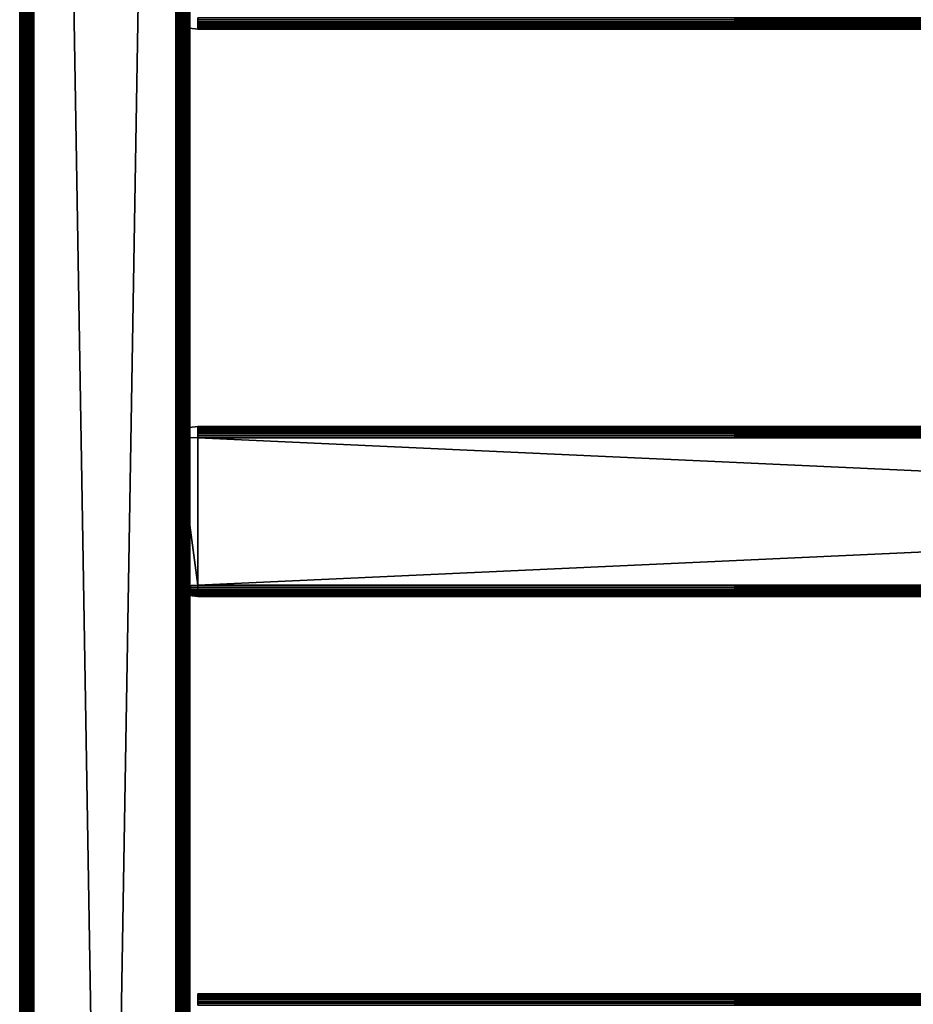
# Model space of a CAD drawing. Extents: x 0 to 651, y 0 to 1621.
# Drawn here: x 0 to 158, y 1019 to 1192 of the extents above; entities that cross this region are included whole.
import ezdxf

# ---------------------------------------------------------------- set-up
doc = ezdxf.new("R2010")
doc.units = 0
doc.header["$MEASUREMENT"] = 0

msp = doc.modelspace()

# ---------------------------------------------------------------- linework, layer by layer
for points in [[(0, 1620.625, 65.5), (0, 1620.625, 40.5), (0, 90.625168, 65.5)], [(0, 90.625168, 65.5), (0, 1620.625, 40.5), (0, 90.625168, 40.5)], [(0, 1620.625, 65.5), (0, 90.625168, 65.5), (0.007689, 90.632919, 65.696152)], [(0, 1620.625, 65.5), (0.007689, 90.632919, 65.696152), (0.007689, 1620.618042, 65.696152)], [(0.007689, 1620.618042, 65.696152), (0.007689, 90.632919, 65.696152), (0.030816, 90.655983, 65.89109)], [(0.007689, 1620.618042, 65.696152), (0.030816, 90.655983, 65.89109), (0.030816, 1620.593994, 65.89109)], [(0.030816, 1620.593994, 65.89109), (0.030816, 90.655983, 65.89109), (0.069082, 90.694252, 66.083611)], [(0.030816, 1620.593994, 65.89109), (0.069082, 90.694252, 66.083611), (0.069082, 1620.55603, 66.083611)], [(0.069082, 1620.55603, 66.083611), (0.069082, 90.694252, 66.083611), (0.122368, 90.747543, 66.272537)], [(0.069082, 1620.55603, 66.083611), (0.122368, 90.747543, 66.272537), (0.122368, 1620.503052, 66.272537)], [(0.122368, 1620.503052, 66.272537), (0.122368, 90.747543, 66.272537), (0.190318, 90.815483, 66.456711)], [(0.122368, 1620.503052, 66.272537), (0.190318, 90.815483, 66.456711), (0.190318, 1620.435059, 66.456711)], [(0.190318, 1620.435059, 66.456711), (0.190318, 90.815483, 66.456711), (0.272512, 90.897682, 66.634979)], [(0.190318, 1620.435059, 66.456711), (0.272512, 90.897682, 66.634979), (0.272512, 1620.353027, 66.634979)], [(0.272512, 1620.353027, 66.634979), (0.272512, 90.897682, 66.634979), (0.368416, 1620.256958, 66.806252)], [(0.368416, 1620.256958, 66.806252), (0.272512, 90.897682, 66.634979), (0.368416, 90.993584, 66.806252)], [(0.368416, 1620.256958, 66.806252), (0.368416, 90.993584, 66.806252), (0.477493, 1620.147949, 66.96946)], [(0.368416, 90.993584, 66.806252), (0.477493, 91.102661, 66.96946), (0.477493, 1620.147949, 66.96946)], [(0.477493, 1620.147949, 66.96946), (0.477493, 91.102661, 66.96946), (0.732243, 91.357407, 67.267769)], [(0.477493, 1620.147949, 66.96946), (0.732243, 91.357407, 67.267769), (0.732243, 1619.892944, 67.267769)], [(0.732243, 1619.892944, 67.267769), (0.732243, 91.357407, 67.267769), (1.030564, 91.655731, 67.522537)], [(0.732243, 1619.892944, 67.267769), (1.030564, 91.655731, 67.522537), (1.030564, 1619.594971, 67.522537)], [(1.030564, 1619.594971, 67.522537), (1.030564, 91.655731, 67.522537), (1.365006, 91.990227, 67.727524)], [(1.030564, 1619.594971, 67.522537), (1.365006, 91.990227, 67.727524), (1.365006, 1619.26001, 67.727524)], [(1.365006, 1619.26001, 67.727524), (1.365006, 91.990227, 67.727524), (1.727462, 92.352631, 67.87764)], [(1.365006, 1619.26001, 67.727524), (1.727462, 92.352631, 67.87764), (1.727462, 1618.897949, 67.87764)], [(1.50311, 1619.121948, 65.578461), (1.50001, 92.125183, 65.5), (1.50001, 1619.125, 65.5)], [(1.50001, 1619.125, 40.5), (1.50001, 1619.125, 65.5), (1.50001, 92.125183, 40.5)], [(1.50001, 92.125183, 40.5), (1.50001, 1619.125, 65.5), (1.50001, 92.125183, 65.5)], [(1.50311, 1619.121948, 65.578461), (1.50311, 92.128281, 65.578461), (1.50001, 92.125183, 65.5)], [(1.512349, 1619.113037, 65.656433), (1.50311, 92.128281, 65.578461), (1.50311, 1619.121948, 65.578461)], [(1.512349, 1619.113037, 65.656433), (1.512349, 92.13752, 65.656433), (1.50311, 92.128281, 65.578461)], [(1.527667, 1619.098022, 65.733437), (1.512349, 92.13752, 65.656433), (1.512349, 1619.113037, 65.656433)], [(1.527667, 1619.098022, 65.733437), (1.527667, 92.152832, 65.733437), (1.512349, 92.13752, 65.656433)], [(1.548946, 1619.07605, 65.809021), (1.527667, 92.152832, 65.733437), (1.527667, 1619.098022, 65.733437)], [(1.548946, 1619.07605, 65.809021), (1.548946, 92.17411, 65.809021), (1.527667, 92.152832, 65.733437)], [(1.576126, 1619.04895, 65.882683), (1.576126, 92.201286, 65.882683), (1.548946, 1619.07605, 65.809021)], [(1.576126, 92.201286, 65.882683), (1.548946, 92.17411, 65.809021), (1.548946, 1619.07605, 65.809021)], [(1.609027, 1619.015991, 65.953987), (1.609027, 92.234192, 65.953987), (1.576126, 1619.04895, 65.882683)], [(1.576126, 1619.04895, 65.882683), (1.609027, 92.234192, 65.953987), (1.576126, 92.201286, 65.882683)], [(1.647353, 1618.978027, 66.022499), (1.647353, 92.272522, 66.022499), (1.609027, 1619.015991, 65.953987)], [(1.609027, 1619.015991, 65.953987), (1.647353, 92.272522, 66.022499), (1.609027, 92.234192, 65.953987)], [(1.690984, 1618.93396, 66.087784), (1.690984, 92.316147, 66.087784), (1.647353, 1618.978027, 66.022499)], [(1.647353, 1618.978027, 66.022499), (1.690984, 92.316147, 66.087784), (1.647353, 92.272522, 66.022499)], [(1.792908, 1618.832031, 66.207108), (1.690984, 92.316147, 66.087784), (1.690984, 1618.93396, 66.087784)], [(1.792908, 1618.832031, 66.207108), (1.792908, 92.418068, 66.207108), (1.690984, 92.316147, 66.087784)], [(1.727462, 1618.897949, 67.87764), (1.727462, 92.352631, 67.87764), (2.108932, 92.7341, 67.969223)], [(1.727462, 1618.897949, 67.87764), (2.108932, 92.7341, 67.969223), (2.108932, 1618.515991, 67.969223)], [(1.912236, 1618.713013, 66.309021), (1.792908, 92.418068, 66.207108), (1.792908, 1618.832031, 66.207108)], [(1.912236, 1618.713013, 66.309021), (1.912236, 92.537399, 66.309021), (1.792908, 92.418068, 66.207108)], [(2.046049, 1618.578979, 66.390999), (1.912236, 92.537399, 66.309021), (1.912236, 1618.713013, 66.309021)], [(2.046049, 1618.578979, 66.390999), (2.046049, 92.671219, 66.390999), (1.912236, 92.537399, 66.309021)], [(2.191007, 1618.43396, 66.451057), (2.046049, 92.671219, 66.390999), (2.046049, 1618.578979, 66.390999)], [(2.191007, 1618.43396, 66.451057), (2.191007, 92.81617, 66.451057), (2.046049, 92.671219, 66.390999)], [(2.108932, 1618.515991, 67.969223), (2.108932, 92.7341, 67.969223), (2.499998, 93.12516, 68)], [(2.108932, 1618.515991, 67.969223), (2.499998, 93.12516, 68), (2.499998, 1618.125, 68)], [(2.343595, 1618.281982, 66.487694), (2.191007, 92.81617, 66.451057), (2.191007, 1618.43396, 66.451057)], [(2.343595, 1618.281982, 66.487694), (2.343595, 92.968758, 66.487694), (2.191007, 92.81617, 66.451057)], [(2.499998, 1618.125, 66.5), (2.343595, 92.968758, 66.487694), (2.343595, 1618.281982, 66.487694)], [(2.499998, 1618.125, 66.5), (2.499998, 93.12516, 66.5), (2.343595, 92.968758, 66.487694)], [(2.499998, 93.12516, 38), (2.499998, 1618.125, 38), (27.500031, 118.125198, 38)], [(27.500031, 118.125198, 38), (2.499998, 1618.125, 38), (27.500031, 1593.125, 38)], [(2.499998, 93.12516, 68), (27.500031, 1593.125, 68), (2.499998, 1618.125, 68)], [(2.499998, 1618.125, 66.5), (27.500031, 1593.125, 66.5), (2.499998, 93.12516, 66.5)], [(27.500031, 1593.125, 39.5), (2.499998, 1618.125, 39.5), (27.500031, 118.125198, 39.5)], [(27.500031, 118.125198, 39.5), (2.499998, 1618.125, 39.5), (2.499998, 93.12516, 39.5)], [(27.500031, 118.125198, 68), (27.500031, 1593.125, 68), (2.499998, 93.12516, 68)], [(2.499998, 93.12516, 66.5), (27.500031, 1593.125, 66.5), (27.500031, 118.125198, 66.5)], [(27.8911, 1592.734009, 38.030781), (27.500031, 118.125198, 38), (27.500031, 1593.125, 38)], [(27.8911, 1592.734009, 38.030781), (27.8911, 118.516296, 38.030781), (27.500031, 118.125198, 38)], [(28.27257, 1592.353027, 38.12236), (27.8911, 118.516296, 38.030781), (27.8911, 1592.734009, 38.030781)], [(28.27257, 1592.353027, 38.12236), (28.27257, 118.897697, 38.12236), (27.8911, 118.516296, 38.030781)], [(28.63497, 1591.98999, 38.27248), (28.27257, 118.897697, 38.12236), (28.27257, 1592.353027, 38.12236)], [(28.63497, 1591.98999, 38.27248), (28.63497, 119.260201, 38.27248), (28.27257, 118.897697, 38.12236)], [(28.969469, 1591.656006, 38.477459), (28.63497, 119.260201, 38.27248), (28.63497, 1591.98999, 38.27248)], [(28.969469, 1591.656006, 38.477459), (28.969469, 119.594597, 38.477459), (28.63497, 119.260201, 38.27248)], [(29.26779, 1591.357056, 38.732231), (28.969469, 119.594597, 38.477459), (28.969469, 1591.656006, 38.477459)], [(29.26779, 1591.357056, 38.732231), (29.26779, 119.892998, 38.732231), (28.969469, 119.594597, 38.477459)], [(29.522539, 1591.103027, 39.03054), (29.26779, 119.892998, 38.732231), (29.26779, 1591.357056, 38.732231)], [(29.522539, 1591.103027, 39.03054), (29.522539, 120.147697, 39.03054), (29.26779, 119.892998, 38.732231)], [(29.72752, 120.352699, 39.365021), (29.631611, 120.256798, 39.193748), (29.522539, 1591.103027, 39.03054)], [(29.631611, 1590.994019, 39.193748), (29.72752, 120.352699, 39.365021), (29.522539, 1591.103027, 39.03054)], [(29.631611, 120.256798, 39.193748), (29.522539, 120.147697, 39.03054), (29.522539, 1591.103027, 39.03054)], [(29.72752, 1590.897949, 39.365021), (29.72752, 120.352699, 39.365021), (29.631611, 1590.994019, 39.193748)], [(29.80971, 1590.814941, 39.543289), (29.877661, 120.5028, 39.727459), (29.72752, 1590.897949, 39.365021)], [(29.877661, 120.5028, 39.727459), (29.80971, 120.434898, 39.543289), (29.72752, 1590.897949, 39.365021)], [(29.72752, 1590.897949, 39.365021), (29.80971, 120.434898, 39.543289), (29.72752, 120.352699, 39.365021)], [(29.877661, 1590.748047, 39.727459), (29.877661, 120.5028, 39.727459), (29.80971, 1590.814941, 39.543289)], [(29.877661, 1590.748047, 39.727459), (29.93095, 1590.69397, 39.916389), (29.969219, 120.594398, 40.10891)], [(29.969219, 120.594398, 40.10891), (29.93095, 120.556099, 39.916389), (29.877661, 1590.748047, 39.727459)], [(29.877661, 1590.748047, 39.727459), (29.93095, 120.556099, 39.916389), (29.877661, 120.5028, 39.727459)], [(29.969219, 120.594398, 40.10891), (29.93095, 1590.69397, 39.916389), (29.969219, 1590.656006, 40.10891)], [(29.969219, 1590.656006, 40.10891), (30.000031, 1255.625, 40.5), (30.000031, 1155.625, 40.5)], [(29.969219, 1590.656006, 40.10891), (30.000031, 1155.625, 40.5), (30.000031, 1055.625, 40.5)], [(30.000031, 1055.625, 40.5), (30.000031, 955.625183, 40.5), (29.969219, 1590.656006, 40.10891)], [(29.969219, 1590.656006, 40.10891), (30.000031, 955.625183, 40.5), (30.000031, 855.625183, 40.5)], [(29.969219, 1590.656006, 40.10891), (30.000031, 855.625183, 40.5), (30.000031, 655.625183, 40.5)], [(29.969219, 120.594398, 40.10891), (29.969219, 1590.656006, 40.10891), (29.992279, 120.6175, 40.303848)], [(29.992279, 120.6175, 40.303848), (29.969219, 1590.656006, 40.10891), (30.000031, 655.625183, 40.5)], [(30.000031, 1255.625, 44.337502), (30.000031, 1218.949951, 48.174999), (30.000031, 1155.625, 44.337502)], [(30.000031, 1192.06604, 57.80653), (30.000031, 1255.625, 65.5), (30.000031, 1155.625, 65.5)], [(30.000031, 1192.06604, 57.80653), (30.000031, 1192.300049, 57.825001), (30.000031, 1255.625, 65.5)], [(30.000031, 1155.625, 44.337502), (30.000031, 1155.625, 40.5), (30.000031, 1255.625, 40.5)], [(30.000031, 1155.625, 44.337502), (30.000031, 1255.625, 40.5), (30.000031, 1255.625, 44.337502)], [(30.000031, 1155.625, 44.337502), (30.000031, 1218.949951, 48.174999), (30.000031, 1192.300049, 48.174999)], [(30.000031, 1155.625, 44.337502), (30.000031, 1192.300049, 48.174999), (30.000031, 1192.040039, 48.197788)], [(30.000031, 1155.625, 65.5), (30.000031, 1191.837036, 57.751579), (30.000031, 1192.06604, 57.80653)], [(30.000031, 1192.040039, 48.197788), (30.000031, 1191.786987, 48.265461), (30.000031, 1155.625, 44.337502)], [(598.575317, 1192.277954, 48.03038), (31.425301, 1192.277954, 48.03038), (31.425301, 1192.625, 48)], [(598.575317, 1192.277954, 48.03038), (31.425301, 1192.625, 48), (598.575317, 1192.625, 48)], [(598.575317, 1192.625, 58), (31.425301, 1192.625, 58), (31.425301, 1192.277954, 57.969608)], [(598.575317, 1192.625, 58), (31.425301, 1192.277954, 57.969608), (598.575317, 1192.277954, 57.969608)], [(598.575317, 1191.94104, 48.120609), (31.425301, 1191.94104, 48.120609), (31.425301, 1192.277954, 48.03038)], [(598.575317, 1191.94104, 48.120609), (31.425301, 1192.277954, 48.03038), (598.575317, 1192.277954, 48.03038)], [(598.575317, 1192.277954, 57.969608), (31.425301, 1192.277954, 57.969608), (31.425301, 1191.94104, 57.879379)], [(598.575317, 1192.277954, 57.969608), (31.425301, 1191.94104, 57.879379), (598.575317, 1191.94104, 57.879379)], [(27.925249, 1191.055054, 50), (31.425301, 1190.625, 50), (27.925249, 1191.055054, 56)], [(27.925249, 1191.055054, 56), (31.425301, 1190.625, 50), (31.425301, 1190.625, 56)], [(30.000031, 1155.625, 65.5), (30.000031, 1191.619019, 57.66151), (30.000031, 1191.837036, 57.751579)], [(30.000031, 1155.625, 44.337502), (30.000031, 1191.786987, 48.265461), (30.000031, 1191.550049, 48.375961)], [(30.000031, 1191.417969, 57.538521), (30.000031, 1191.619019, 57.66151), (30.000031, 1155.625, 65.5)], [(30.000031, 1155.625, 44.337502), (30.000031, 1191.550049, 48.375961), (30.000031, 1191.33606, 48.525928)], [(30.000031, 1155.625, 65.5), (30.000031, 1191.23999, 57.385658), (30.000031, 1191.417969, 57.538521)], [(30.000031, 1191.33606, 48.525928), (30.000031, 1191.151001, 48.710819), (30.000031, 1155.625, 44.337502)], [(30.000031, 1155.625, 65.5), (30.000031, 1191.087036, 57.20668), (30.000031, 1191.23999, 57.385658)], [(30.000031, 1155.625, 44.337502), (30.000031, 1191.151001, 48.710819), (30.000031, 1191.000977, 48.924999)], [(30.000031, 1190.963989, 57.005981), (30.000031, 1191.087036, 57.20668), (30.000031, 1155.625, 65.5)], [(30.000031, 1155.625, 44.337502), (30.000031, 1191.000977, 48.924999), (30.000031, 1190.890991, 49.161968)], [(30.000031, 1155.625, 65.5), (30.000031, 1190.874023, 56.788521), (30.000031, 1190.963989, 57.005981)], [(30.000031, 1190.890991, 49.161968), (30.000031, 1190.822998, 49.414532), (30.000031, 1155.625, 44.337502)], [(30.000031, 1155.625, 65.5), (30.000031, 1190.81897, 56.55965), (30.000031, 1190.874023, 56.788521)], [(30.000031, 1155.625, 44.337502), (30.000031, 1190.822998, 49.414532), (30.000031, 1190.800049, 49.674999)], [(30.000031, 1190.800049, 56.325001), (30.000031, 1190.81897, 56.55965), (30.000031, 1155.625, 65.5)], [(30.000031, 1155.625, 44.337502), (30.000031, 1190.800049, 49.674999), (30.000031, 1155.625, 65.5)], [(30.000031, 1155.625, 65.5), (30.000031, 1190.800049, 49.674999), (30.000031, 1190.800049, 56.325001)], [(598.575317, 1191.625, 48.267948), (31.425301, 1191.625, 48.267948), (31.425301, 1191.94104, 48.120609)], [(598.575317, 1191.625, 48.267948), (31.425301, 1191.94104, 48.120609), (598.575317, 1191.94104, 48.120609)], [(598.575317, 1191.94104, 57.879379), (31.425301, 1191.94104, 57.879379), (31.425301, 1191.625, 57.732052)], [(598.575317, 1191.94104, 57.879379), (31.425301, 1191.625, 57.732052), (598.575317, 1191.625, 57.732052)], [(598.575317, 1191.339966, 48.467911), (31.425301, 1191.339966, 48.467911), (31.425301, 1191.625, 48.267948)], [(598.575317, 1191.339966, 48.467911), (31.425301, 1191.625, 48.267948), (598.575317, 1191.625, 48.267948)], [(598.575317, 1191.625, 57.732052), (31.425301, 1191.625, 57.732052), (31.425301, 1191.339966, 57.532089)], [(598.575317, 1191.625, 57.732052), (31.425301, 1191.339966, 57.532089), (598.575317, 1191.339966, 57.532089)], [(598.575317, 1191.093018, 48.71442), (31.425301, 1191.093018, 48.71442), (31.425301, 1191.339966, 48.467911)], [(598.575317, 1191.093018, 48.71442), (31.425301, 1191.339966, 48.467911), (598.575317, 1191.339966, 48.467911)], [(598.575317, 1191.339966, 57.532089), (31.425301, 1191.339966, 57.532089), (31.425301, 1191.093018, 57.285568)], [(598.575317, 1191.339966, 57.532089), (31.425301, 1191.093018, 57.285568), (598.575317, 1191.093018, 57.285568)], [(598.575317, 1190.892944, 49), (31.425301, 1190.892944, 49), (31.425301, 1191.093018, 48.71442)], [(598.575317, 1190.892944, 49), (31.425301, 1191.093018, 48.71442), (598.575317, 1191.093018, 48.71442)], [(598.575317, 1191.093018, 57.285568), (31.425301, 1191.093018, 57.285568), (31.425301, 1190.892944, 57)], [(598.575317, 1191.093018, 57.285568), (31.425301, 1190.892944, 57), (598.575317, 1190.892944, 57)], [(598.575317, 1190.745972, 49.31596), (31.425301, 1190.745972, 49.31596), (31.425301, 1190.892944, 49)], [(598.575317, 1190.745972, 49.31596), (31.425301, 1190.892944, 49), (598.575317, 1190.892944, 49)], [(598.575317, 1190.892944, 57), (31.425301, 1190.892944, 57), (31.425301, 1190.745972, 56.68404)], [(598.575317, 1190.892944, 57), (31.425301, 1190.745972, 56.68404), (598.575317, 1190.745972, 56.68404)], [(598.575317, 1190.656006, 49.652699), (31.425301, 1190.656006, 49.652699), (31.425301, 1190.745972, 49.31596)], [(598.575317, 1190.656006, 49.652699), (31.425301, 1190.745972, 49.31596), (598.575317, 1190.745972, 49.31596)], [(598.575317, 1190.745972, 56.68404), (31.425301, 1190.745972, 56.68404), (31.425301, 1190.656006, 56.347301)], [(598.575317, 1190.745972, 56.68404), (31.425301, 1190.656006, 56.347301), (598.575317, 1190.656006, 56.347301)], [(598.575317, 1190.625, 50), (31.425301, 1190.625, 50), (31.425301, 1190.656006, 49.652699)], [(598.575317, 1190.625, 50), (31.425301, 1190.656006, 49.652699), (598.575317, 1190.656006, 49.652699)], [(598.575317, 1190.656006, 56.347301), (31.425301, 1190.656006, 56.347301), (31.425301, 1190.625, 56)], [(598.575317, 1190.656006, 56.347301), (31.425301, 1190.625, 56), (598.575317, 1190.625, 56)], [(598.575317, 1190.625, 56), (31.425301, 1190.625, 56), (598.575317, 1190.625, 50)], [(598.575317, 1190.625, 50), (31.425301, 1190.625, 56), (31.425301, 1190.625, 50)], [(30.000031, 1119.699951, 48.375961), (30.000031, 1119.463013, 48.265461), (30.000031, 1155.625, 44.337502)], [(30.000031, 1120.249023, 57.075001), (30.000031, 1120.359985, 56.838032), (30.000031, 1155.625, 65.5)], [(30.000031, 1120.427002, 49.414532), (30.000031, 1120.359985, 49.161968), (30.000031, 1155.625, 44.337502)], [(30.000031, 1155.625, 44.337502), (30.000031, 1120.359985, 49.161968), (30.000031, 1120.249023, 48.924999)], [(30.000031, 1120.249023, 57.075001), (30.000031, 1155.625, 65.5), (30.000031, 1120.098999, 57.289181)], [(30.000031, 1120.249023, 48.924999), (30.000031, 1120.098999, 48.710819), (30.000031, 1155.625, 44.337502)], [(30.000031, 1155.625, 44.337502), (30.000031, 1120.098999, 48.710819), (30.000031, 1119.91394, 48.525928)], [(30.000031, 1155.625, 44.337502), (30.000031, 1119.91394, 48.525928), (30.000031, 1119.699951, 48.375961)], [(30.000031, 1119.463013, 48.265461), (30.000031, 1119.21106, 48.197788), (30.000031, 1155.625, 44.337502)], [(30.000031, 1155.625, 44.337502), (30.000031, 1119.21106, 48.197788), (30.000031, 1118.949951, 48.174999)], [(30.000031, 1155.625, 44.337502), (30.000031, 1118.949951, 48.174999), (30.000031, 1055.625, 44.337502)], [(30.000031, 1119.21106, 57.802212), (30.000031, 1119.463013, 57.734539), (30.000031, 1155.625, 65.5)], [(30.000031, 1119.463013, 57.734539), (30.000031, 1119.699951, 57.624039), (30.000031, 1155.625, 65.5)], [(30.000031, 1155.625, 65.5), (30.000031, 1119.699951, 57.624039), (30.000031, 1119.91394, 57.474072)], [(30.000031, 1155.625, 65.5), (30.000031, 1119.91394, 57.474072), (30.000031, 1120.098999, 57.289181)], [(30.000031, 1120.359985, 56.838032), (30.000031, 1120.427002, 56.585468), (30.000031, 1155.625, 65.5)], [(30.000031, 1155.625, 65.5), (30.000031, 1120.427002, 56.585468), (30.000031, 1120.449951, 56.325001)], [(30.000031, 1155.625, 65.5), (30.000031, 1120.449951, 56.325001), (30.000031, 1155.625, 44.337502)], [(30.000031, 1155.625, 44.337502), (30.000031, 1120.449951, 56.325001), (30.000031, 1120.449951, 49.674999)], [(30.000031, 1155.625, 44.337502), (30.000031, 1120.449951, 49.674999), (30.000031, 1120.427002, 49.414532)], [(30.000031, 1055.625, 65.5), (30.000031, 1092.300049, 57.825001), (30.000031, 1155.625, 65.5)], [(30.000031, 1155.625, 65.5), (30.000031, 1092.300049, 57.825001), (30.000031, 1118.949951, 57.825001)], [(30.000031, 1155.625, 65.5), (30.000031, 1118.949951, 57.825001), (30.000031, 1119.21106, 57.802212)], [(30.000031, 1055.625, 44.337502), (30.000031, 1055.625, 40.5), (30.000031, 1155.625, 40.5)], [(30.000031, 1055.625, 44.337502), (30.000031, 1155.625, 40.5), (30.000031, 1155.625, 44.337502)], [(27.925249, 1120.194946, 56), (31.425301, 1120.625, 56), (27.925249, 1120.194946, 50)], [(27.925249, 1120.194946, 50), (31.425301, 1120.625, 56), (31.425301, 1120.625, 50)], [(598.575317, 1120.625, 56), (31.425301, 1120.625, 56), (31.425301, 1120.594971, 56.347301)], [(598.575317, 1120.625, 56), (31.425301, 1120.594971, 56.347301), (598.575317, 1120.594971, 56.347301)], [(598.575317, 1120.625, 50), (31.425301, 1120.625, 50), (598.575317, 1120.625, 56)], [(598.575317, 1120.625, 56), (31.425301, 1120.625, 50), (31.425301, 1120.625, 56)], [(598.575317, 1120.594971, 49.652699), (31.425301, 1120.594971, 49.652699), (31.425301, 1120.625, 50)], [(598.575317, 1120.594971, 49.652699), (31.425301, 1120.625, 50), (598.575317, 1120.625, 50)], [(598.575317, 1120.594971, 56.347301), (31.425301, 1120.594971, 56.347301), (31.425301, 1120.505005, 56.68404)], [(598.575317, 1120.594971, 56.347301), (31.425301, 1120.505005, 56.68404), (598.575317, 1120.505005, 56.68404)], [(598.575317, 1120.505005, 49.31596), (31.425301, 1120.505005, 49.31596), (31.425301, 1120.594971, 49.652699)], [(598.575317, 1120.505005, 49.31596), (31.425301, 1120.594971, 49.652699), (598.575317, 1120.594971, 49.652699)], [(598.575317, 1120.505005, 56.68404), (31.425301, 1120.505005, 56.68404), (31.425301, 1120.357056, 57)], [(598.575317, 1120.505005, 56.68404), (31.425301, 1120.357056, 57), (598.575317, 1120.357056, 57)], [(598.575317, 1120.357056, 49), (31.425301, 1120.357056, 49), (31.425301, 1120.505005, 49.31596)], [(598.575317, 1120.357056, 49), (31.425301, 1120.505005, 49.31596), (598.575317, 1120.505005, 49.31596)], [(598.575317, 1120.357056, 57), (31.425301, 1120.357056, 57), (31.425301, 1120.156982, 57.285568)], [(598.575317, 1120.357056, 57), (31.425301, 1120.156982, 57.285568), (598.575317, 1120.156982, 57.285568)], [(598.575317, 1120.156982, 48.71442), (31.425301, 1120.156982, 48.71442), (31.425301, 1120.357056, 49)], [(598.575317, 1120.156982, 48.71442), (31.425301, 1120.357056, 49), (598.575317, 1120.357056, 49)], [(598.575317, 1120.156982, 57.285568), (31.425301, 1120.156982, 57.285568), (31.425301, 1119.911011, 57.532089)], [(598.575317, 1120.156982, 57.285568), (31.425301, 1119.911011, 57.532089), (598.575317, 1119.911011, 57.532089)], [(598.575317, 1119.911011, 48.467911), (31.425301, 1119.911011, 48.467911), (31.425301, 1120.156982, 48.71442)], [(598.575317, 1119.911011, 48.467911), (31.425301, 1120.156982, 48.71442), (598.575317, 1120.156982, 48.71442)], [(598.575317, 1119.911011, 57.532089), (31.425301, 1119.911011, 57.532089), (31.425301, 1119.625, 57.732052)], [(598.575317, 1119.911011, 57.532089), (31.425301, 1119.625, 57.732052), (598.575317, 1119.625, 57.732052)], [(598.575317, 1119.625, 48.267948), (31.425301, 1119.625, 48.267948), (31.425301, 1119.911011, 48.467911)], [(598.575317, 1119.625, 48.267948), (31.425301, 1119.911011, 48.467911), (598.575317, 1119.911011, 48.467911)], [(598.575317, 1119.625, 57.732052), (31.425301, 1119.625, 57.732052), (31.425301, 1119.30896, 57.879379)], [(598.575317, 1119.625, 57.732052), (31.425301, 1119.30896, 57.879379), (598.575317, 1119.30896, 57.879379)], [(598.575317, 1119.30896, 48.120609), (31.425301, 1119.30896, 48.120609), (31.425301, 1119.625, 48.267948)], [(598.575317, 1119.30896, 48.120609), (31.425301, 1119.625, 48.267948), (598.575317, 1119.625, 48.267948)], [(598.575317, 1119.30896, 57.879379), (31.425301, 1119.30896, 57.879379), (31.425301, 1118.972046, 57.969608)], [(598.575317, 1119.30896, 57.879379), (31.425301, 1118.972046, 57.969608), (598.575317, 1118.972046, 57.969608)], [(598.575317, 1118.972046, 48.03038), (31.425301, 1118.972046, 48.03038), (31.425301, 1119.30896, 48.120609)], [(598.575317, 1118.972046, 48.03038), (31.425301, 1119.30896, 48.120609), (598.575317, 1119.30896, 48.120609)], [(31.425301, 1118.625, 58), (27.925249, 1118.625, 57.570251), (31.425301, 1092.625, 58)], [(31.425301, 1092.625, 58), (27.925249, 1118.625, 57.570251), (27.925249, 1092.495483, 57.570251)], [(30.000031, 1055.625, 44.337502), (30.000031, 1118.949951, 48.174999), (30.000031, 1092.300049, 48.174999)], [(598.575317, 1118.972046, 57.969608), (31.425301, 1118.972046, 57.969608), (31.425301, 1118.625, 58)], [(598.575317, 1118.972046, 57.969608), (31.425301, 1118.625, 58), (598.575317, 1118.625, 58)], [(598.575317, 1118.625, 48), (31.425301, 1118.625, 48), (31.425301, 1118.972046, 48.03038)], [(598.575317, 1118.625, 48), (31.425301, 1118.972046, 48.03038), (598.575317, 1118.972046, 48.03038)], [(598.575317, 1092.625, 48), (31.425301, 1092.625, 48), (598.575317, 1118.625, 48)], [(598.575317, 1118.625, 48), (31.425301, 1092.625, 48), (31.425301, 1118.625, 48)], [(598.575317, 1118.625, 58), (31.425301, 1118.625, 58), (598.575317, 1092.625, 58)], [(598.575317, 1092.625, 58), (31.425301, 1118.625, 58), (31.425301, 1092.625, 58)], [(27.925249, 1092.495483, 57.570251), (31.425301, 1092.277954, 57.969608), (31.425301, 1092.625, 58)], [(27.925249, 1092.088013, 57.475559), (31.425301, 1092.277954, 57.969608), (27.925249, 1092.495483, 57.570251)], [(27.925249, 1092.088013, 57.475559), (31.425301, 1091.94104, 57.879379), (31.425301, 1092.277954, 57.969608)], [(27.925249, 1091.839966, 57.359879), (31.425301, 1091.94104, 57.879379), (27.925249, 1092.088013, 57.475559)], [(27.925249, 1091.839966, 57.359879), (31.425301, 1091.625, 57.732052), (31.425301, 1091.94104, 57.879379)], [(27.925249, 1091.615967, 57.202881), (31.425301, 1091.625, 57.732052), (27.925249, 1091.839966, 57.359879)], [(27.925249, 1091.615967, 57.202881), (31.425301, 1091.339966, 57.532089), (31.425301, 1091.625, 57.732052)], [(27.925249, 1091.421997, 57.009338), (31.425301, 1091.339966, 57.532089), (27.925249, 1091.615967, 57.202881)], [(27.925249, 1091.265015, 56.78513), (31.425301, 1091.093018, 57.285568), (27.925249, 1091.421997, 57.009338)], [(27.925249, 1091.421997, 57.009338), (31.425301, 1091.093018, 57.285568), (31.425301, 1091.339966, 57.532089)], [(28.500019, 1092.300049, 57.825001), (30.000031, 1092.300049, 57.825001), (28.500019, 1092.040039, 57.802212)], [(28.500019, 1092.040039, 57.802212), (30.000031, 1092.300049, 57.825001), (30.000031, 1092.040039, 57.802212)], [(28.500019, 1092.040039, 57.802212), (30.000031, 1092.040039, 57.802212), (28.500019, 1091.572632, 57.65337)], [(28.500019, 1091.572632, 57.65337), (30.000031, 1092.040039, 57.802212), (30.000031, 1091.786987, 57.734539)], [(28.500019, 1091.572632, 57.65337), (30.000031, 1091.786987, 57.734539), (30.000031, 1091.550049, 57.624039)], [(28.500019, 1091.572632, 57.65337), (30.000031, 1091.550049, 57.624039), (30.000031, 1091.33606, 57.474072)], [(28.500019, 1091.572632, 57.65337), (30.000031, 1091.33606, 57.474072), (28.500019, 1091.151001, 57.289181)], [(28.500019, 1091.151001, 57.289181), (30.000031, 1091.33606, 57.474072), (30.000031, 1091.151001, 57.289181)], [(30.000031, 1055.625, 44.337502), (30.000031, 1092.300049, 48.174999), (30.000031, 1092.040039, 48.197788)], [(30.000031, 1055.625, 65.5), (30.000031, 1092.040039, 57.802212), (30.000031, 1092.300049, 57.825001)], [(30.000031, 1092.040039, 48.197788), (30.000031, 1091.786987, 48.265461), (30.000031, 1055.625, 44.337502)], [(30.000031, 1091.786987, 57.734539), (30.000031, 1092.040039, 57.802212), (30.000031, 1055.625, 65.5)], [(30.000031, 1055.625, 44.337502), (30.000031, 1091.786987, 48.265461), (30.000031, 1091.550049, 48.375961)], [(30.000031, 1055.625, 65.5), (30.000031, 1091.550049, 57.624039), (30.000031, 1091.786987, 57.734539)], [(30.000031, 1055.625, 44.337502), (30.000031, 1091.550049, 48.375961), (30.000031, 1091.33606, 48.525928)], [(30.000031, 1055.625, 65.5), (30.000031, 1091.33606, 57.474072), (30.000031, 1091.550049, 57.624039)], [(30.000031, 1091.33606, 48.525928), (30.000031, 1091.151001, 48.710819), (30.000031, 1055.625, 44.337502)], [(30.000031, 1091.151001, 57.289181), (30.000031, 1091.33606, 57.474072), (30.000031, 1055.625, 65.5)], [(598.575317, 1092.277954, 48.03038), (31.425301, 1092.277954, 48.03038), (31.425301, 1092.625, 48)], [(598.575317, 1092.277954, 48.03038), (31.425301, 1092.625, 48), (598.575317, 1092.625, 48)], [(598.575317, 1092.625, 58), (31.425301, 1092.625, 58), (31.425301, 1092.277954, 57.969608)], [(598.575317, 1092.625, 58), (31.425301, 1092.277954, 57.969608), (598.575317, 1092.277954, 57.969608)], [(598.575317, 1091.94104, 48.120609), (31.425301, 1091.94104, 48.120609), (31.425301, 1092.277954, 48.03038)], [(598.575317, 1091.94104, 48.120609), (31.425301, 1092.277954, 48.03038), (598.575317, 1092.277954, 48.03038)], [(598.575317, 1092.277954, 57.969608), (31.425301, 1092.277954, 57.969608), (31.425301, 1091.94104, 57.879379)], [(598.575317, 1092.277954, 57.969608), (31.425301, 1091.94104, 57.879379), (598.575317, 1091.94104, 57.879379)], [(598.575317, 1091.625, 48.267948), (31.425301, 1091.625, 48.267948), (31.425301, 1091.94104, 48.120609)], [(598.575317, 1091.625, 48.267948), (31.425301, 1091.94104, 48.120609), (598.575317, 1091.94104, 48.120609)], [(598.575317, 1091.94104, 57.879379), (31.425301, 1091.94104, 57.879379), (31.425301, 1091.625, 57.732052)], [(598.575317, 1091.94104, 57.879379), (31.425301, 1091.625, 57.732052), (598.575317, 1091.625, 57.732052)], [(598.575317, 1091.339966, 48.467911), (31.425301, 1091.339966, 48.467911), (31.425301, 1091.625, 48.267948)], [(598.575317, 1091.339966, 48.467911), (31.425301, 1091.625, 48.267948), (598.575317, 1091.625, 48.267948)], [(598.575317, 1091.625, 57.732052), (31.425301, 1091.625, 57.732052), (31.425301, 1091.339966, 57.532089)], [(598.575317, 1091.625, 57.732052), (31.425301, 1091.339966, 57.532089), (598.575317, 1091.339966, 57.532089)], [(598.575317, 1091.093018, 48.71442), (31.425301, 1091.093018, 48.71442), (31.425301, 1091.339966, 48.467911)], [(598.575317, 1091.093018, 48.71442), (31.425301, 1091.339966, 48.467911), (598.575317, 1091.339966, 48.467911)], [(598.575317, 1091.339966, 57.532089), (31.425301, 1091.339966, 57.532089), (31.425301, 1091.093018, 57.285568)], [(598.575317, 1091.339966, 57.532089), (31.425301, 1091.093018, 57.285568), (598.575317, 1091.093018, 57.285568)], [(27.925249, 1091.150024, 56.53706), (31.425301, 1090.892944, 57), (27.925249, 1091.265015, 56.78513)], [(27.925249, 1091.265015, 56.78513), (31.425301, 1090.892944, 57), (31.425301, 1091.093018, 57.285568)], [(27.925249, 1091.078979, 56.272671), (31.425301, 1090.745972, 56.68404), (27.925249, 1091.150024, 56.53706)], [(27.925249, 1091.150024, 56.53706), (31.425301, 1090.745972, 56.68404), (31.425301, 1090.892944, 57)], [(27.925249, 1091.055054, 56), (31.425301, 1090.656006, 56.347301), (27.925249, 1091.078979, 56.272671)], [(27.925249, 1091.078979, 56.272671), (31.425301, 1090.656006, 56.347301), (31.425301, 1090.745972, 56.68404)], [(27.925249, 1091.055054, 56), (31.425301, 1090.625, 56), (31.425301, 1090.656006, 56.347301)], [(28.500019, 1091.151001, 57.289181), (30.000031, 1091.151001, 57.289181), (28.500019, 1090.926636, 56.90509)], [(28.500019, 1090.926636, 56.90509), (30.000031, 1091.151001, 57.289181), (30.000031, 1090.946045, 56.956516)], [(28.500019, 1090.926636, 56.90509), (30.000031, 1090.946045, 56.956516), (30.000031, 1090.822998, 56.585468)], [(28.500019, 1090.926636, 56.90509), (30.000031, 1090.822998, 56.585468), (28.500019, 1090.800049, 56.325001)], [(28.500019, 1090.800049, 56.325001), (30.000031, 1090.822998, 56.585468), (30.000031, 1090.800049, 56.325001)], [(30.000031, 1055.625, 65.5), (30.000031, 1090.946045, 56.956516), (30.000031, 1091.151001, 57.289181)], [(30.000031, 1055.625, 44.337502), (30.000031, 1091.151001, 48.710819), (30.000031, 1091.000977, 48.924999)], [(30.000031, 1055.625, 44.337502), (30.000031, 1091.000977, 48.924999), (30.000031, 1090.890991, 49.161968)], [(30.000031, 1090.822998, 56.585468), (30.000031, 1090.946045, 56.956516), (30.000031, 1055.625, 65.5)], [(30.000031, 1090.890991, 49.161968), (30.000031, 1090.822998, 49.414532), (30.000031, 1055.625, 44.337502)], [(30.000031, 1055.625, 44.337502), (30.000031, 1090.822998, 49.414532), (30.000031, 1090.800049, 49.674999)], [(30.000031, 1055.625, 65.5), (30.000031, 1090.800049, 56.325001), (30.000031, 1090.822998, 56.585468)], [(30.000031, 1055.625, 44.337502), (30.000031, 1090.800049, 49.674999), (30.000031, 1055.625, 65.5)], [(30.000031, 1055.625, 65.5), (30.000031, 1090.800049, 49.674999), (30.000031, 1090.800049, 56.325001)], [(598.575317, 1090.892944, 49), (31.425301, 1090.892944, 49), (31.425301, 1091.093018, 48.71442)], [(598.575317, 1090.892944, 49), (31.425301, 1091.093018, 48.71442), (598.575317, 1091.093018, 48.71442)], [(598.575317, 1091.093018, 57.285568), (31.425301, 1091.093018, 57.285568), (31.425301, 1090.892944, 57)], [(598.575317, 1091.093018, 57.285568), (31.425301, 1090.892944, 57), (598.575317, 1090.892944, 57)], [(598.575317, 1090.745972, 49.31596), (31.425301, 1090.745972, 49.31596), (31.425301, 1090.892944, 49)], [(598.575317, 1090.745972, 49.31596), (31.425301, 1090.892944, 49), (598.575317, 1090.892944, 49)], [(598.575317, 1090.892944, 57), (31.425301, 1090.892944, 57), (31.425301, 1090.745972, 56.68404)], [(598.575317, 1090.892944, 57), (31.425301, 1090.745972, 56.68404), (598.575317, 1090.745972, 56.68404)], [(598.575317, 1090.656006, 49.652699), (31.425301, 1090.656006, 49.652699), (31.425301, 1090.745972, 49.31596)], [(598.575317, 1090.656006, 49.652699), (31.425301, 1090.745972, 49.31596), (598.575317, 1090.745972, 49.31596)], [(598.575317, 1090.745972, 56.68404), (31.425301, 1090.745972, 56.68404), (31.425301, 1090.656006, 56.347301)], [(598.575317, 1090.745972, 56.68404), (31.425301, 1090.656006, 56.347301), (598.575317, 1090.656006, 56.347301)], [(598.575317, 1090.625, 50), (31.425301, 1090.625, 50), (31.425301, 1090.656006, 49.652699)], [(598.575317, 1090.625, 50), (31.425301, 1090.656006, 49.652699), (598.575317, 1090.656006, 49.652699)], [(598.575317, 1090.656006, 56.347301), (31.425301, 1090.656006, 56.347301), (31.425301, 1090.625, 56)], [(598.575317, 1090.656006, 56.347301), (31.425301, 1090.625, 56), (598.575317, 1090.625, 56)], [(598.575317, 1090.625, 56), (31.425301, 1090.625, 56), (598.575317, 1090.625, 50)], [(598.575317, 1090.625, 50), (31.425301, 1090.625, 56), (31.425301, 1090.625, 50)], [(30.000031, 1020.427002, 49.414532), (30.000031, 1020.359985, 49.161968), (30.000031, 1055.625, 44.337502)], [(30.000031, 1055.625, 44.337502), (30.000031, 1020.359985, 49.161968), (30.000031, 1020.249023, 48.924999)], [(30.000031, 1055.625, 44.337502), (30.000031, 1020.249023, 48.924999), (30.000031, 1020.098999, 48.710819)], [(30.000031, 1055.625, 65.5), (30.000031, 1020.450012, 56.325001), (30.000031, 1055.625, 44.337502)], [(30.000031, 1055.625, 44.337502), (30.000031, 1020.450012, 56.325001), (30.000031, 1020.450012, 49.674999)], [(30.000031, 1055.625, 44.337502), (30.000031, 1020.450012, 49.674999), (30.000031, 1020.427002, 49.414532)], [(30.000031, 1020.098999, 48.710819), (30.000031, 1019.914001, 48.525928), (30.000031, 1055.625, 44.337502)], [(30.000031, 1055.625, 44.337502), (30.000031, 1019.914001, 48.525928), (30.000031, 1019.700012, 48.375961)], [(30.000031, 1055.625, 44.337502), (30.000031, 1019.700012, 48.375961), (30.000031, 1019.463013, 48.265461)], [(30.000031, 1019.914001, 57.474072), (30.000031, 1020.098999, 57.289181), (30.000031, 1055.625, 65.5)], [(30.000031, 1055.625, 65.5), (30.000031, 1020.098999, 57.289181), (30.000031, 1020.249023, 57.075001)], [(30.000031, 1019.463013, 48.265461), (30.000031, 1019.210999, 48.197788), (30.000031, 1055.625, 44.337502)], [(30.000031, 1055.625, 44.337502), (30.000031, 1019.210999, 48.197788), (30.000031, 1018.950012, 48.174999)], [(30.000031, 1055.625, 44.337502), (30.000031, 1018.950012, 48.174999), (30.000031, 955.625183, 44.337502)], [(30.000031, 1020.249023, 57.075001), (30.000031, 1020.359985, 56.838032), (30.000031, 1055.625, 65.5)], [(30.000031, 1055.625, 65.5), (30.000031, 1020.359985, 56.838032), (30.000031, 1020.427002, 56.585468)], [(30.000031, 1055.625, 65.5), (30.000031, 1020.427002, 56.585468), (30.000031, 1020.450012, 56.325001)], [(30.000031, 1018.950012, 57.825001), (30.000031, 1019.210999, 57.802212), (30.000031, 1055.625, 65.5)], [(30.000031, 1019.210999, 57.802212), (30.000031, 1019.463013, 57.734539), (30.000031, 1055.625, 65.5)], [(30.000031, 1055.625, 65.5), (30.000031, 1019.463013, 57.734539), (30.000031, 1019.700012, 57.624039)], [(30.000031, 1055.625, 65.5), (30.000031, 1019.700012, 57.624039), (30.000031, 1019.914001, 57.474072)], [(30.000031, 955.625183, 65.5), (30.000031, 992.039673, 57.802212), (30.000031, 1055.625, 65.5)], [(30.000031, 1055.625, 65.5), (30.000031, 992.039673, 57.802212), (30.000031, 992.300171, 57.825001)], [(30.000031, 1055.625, 65.5), (30.000031, 992.300171, 57.825001), (30.000031, 1018.950012, 57.825001)], [(30.000031, 955.625183, 44.337502), (30.000031, 955.625183, 40.5), (30.000031, 1055.625, 40.5)], [(30.000031, 955.625183, 44.337502), (30.000031, 1055.625, 40.5), (30.000031, 1055.625, 44.337502)], [(598.575317, 1020.625, 56), (31.425301, 1020.625, 56), (31.425301, 1020.594971, 56.347301)], [(598.575317, 1020.625, 56), (31.425301, 1020.594971, 56.347301), (598.575317, 1020.594971, 56.347301)], [(598.575317, 1020.625, 50), (31.425301, 1020.625, 50), (598.575317, 1020.625, 56)], [(598.575317, 1020.625, 56), (31.425301, 1020.625, 50), (31.425301, 1020.625, 56)], [(598.575317, 1020.594971, 49.652699), (31.425301, 1020.594971, 49.652699), (31.425301, 1020.625, 50)], [(598.575317, 1020.594971, 49.652699), (31.425301, 1020.625, 50), (598.575317, 1020.625, 50)], [(598.575317, 1020.594971, 56.347301), (31.425301, 1020.594971, 56.347301), (31.425301, 1020.505005, 56.68404)], [(598.575317, 1020.594971, 56.347301), (31.425301, 1020.505005, 56.68404), (598.575317, 1020.505005, 56.68404)], [(598.575317, 1020.505005, 49.31596), (31.425301, 1020.505005, 49.31596), (31.425301, 1020.594971, 49.652699)], [(598.575317, 1020.505005, 49.31596), (31.425301, 1020.594971, 49.652699), (598.575317, 1020.594971, 49.652699)], [(598.575317, 1020.505005, 56.68404), (31.425301, 1020.505005, 56.68404), (31.425301, 1020.356995, 57)], [(598.575317, 1020.505005, 56.68404), (31.425301, 1020.356995, 57), (598.575317, 1020.356995, 57)], [(598.575317, 1020.356995, 49), (31.425301, 1020.356995, 49), (31.425301, 1020.505005, 49.31596)], [(598.575317, 1020.356995, 49), (31.425301, 1020.505005, 49.31596), (598.575317, 1020.505005, 49.31596)], [(598.575317, 1020.356995, 57), (31.425301, 1020.356995, 57), (31.425301, 1020.156982, 57.285568)], [(598.575317, 1020.356995, 57), (31.425301, 1020.156982, 57.285568), (598.575317, 1020.156982, 57.285568)], [(598.575317, 1020.156982, 48.71442), (31.425301, 1020.156982, 48.71442), (31.425301, 1020.356995, 49)], [(598.575317, 1020.156982, 48.71442), (31.425301, 1020.356995, 49), (598.575317, 1020.356995, 49)], [(30.000031, 955.625183, 44.337502), (30.000031, 1018.950012, 48.174999), (30.000031, 992.300171, 48.174999)], [(598.575317, 1020.156982, 57.285568), (31.425301, 1020.156982, 57.285568), (31.425301, 1019.911011, 57.532089)], [(598.575317, 1020.156982, 57.285568), (31.425301, 1019.911011, 57.532089), (598.575317, 1019.911011, 57.532089)], [(598.575317, 1019.911011, 48.467911), (31.425301, 1019.911011, 48.467911), (31.425301, 1020.156982, 48.71442)], [(598.575317, 1019.911011, 48.467911), (31.425301, 1020.156982, 48.71442), (598.575317, 1020.156982, 48.71442)], [(598.575317, 1019.911011, 57.532089), (31.425301, 1019.911011, 57.532089), (31.425301, 1019.625, 57.732052)], [(598.575317, 1019.911011, 57.532089), (31.425301, 1019.625, 57.732052), (598.575317, 1019.625, 57.732052)], [(598.575317, 1019.625, 48.267948), (31.425301, 1019.625, 48.267948), (31.425301, 1019.911011, 48.467911)], [(598.575317, 1019.625, 48.267948), (31.425301, 1019.911011, 48.467911), (598.575317, 1019.911011, 48.467911)], [(598.575317, 1019.625, 57.732052), (31.425301, 1019.625, 57.732052), (31.425301, 1019.309021, 57.879379)], [(598.575317, 1019.625, 57.732052), (31.425301, 1019.309021, 57.879379), (598.575317, 1019.309021, 57.879379)], [(598.575317, 1019.309021, 48.120609), (31.425301, 1019.309021, 48.120609), (31.425301, 1019.625, 48.267948)], [(598.575317, 1019.309021, 48.120609), (31.425301, 1019.625, 48.267948), (598.575317, 1019.625, 48.267948)], [(598.575317, 1019.309021, 57.879379), (31.425301, 1019.309021, 57.879379), (31.425301, 1018.971985, 57.969608)], [(598.575317, 1019.309021, 57.879379), (31.425301, 1018.971985, 57.969608), (598.575317, 1018.971985, 57.969608)], [(598.575317, 1018.971985, 48.03038), (31.425301, 1018.971985, 48.03038), (31.425301, 1019.309021, 48.120609)], [(598.575317, 1018.971985, 48.03038), (31.425301, 1019.309021, 48.120609), (598.575317, 1019.309021, 48.120609)], [(598.575317, 1018.971985, 57.969608), (31.425301, 1018.971985, 57.969608), (31.425301, 1018.625, 58)], [(598.575317, 1018.971985, 57.969608), (31.425301, 1018.625, 58), (598.575317, 1018.625, 58)], [(598.575317, 1018.625, 48), (31.425301, 1018.625, 48), (31.425301, 1018.971985, 48.03038)], [(598.575317, 1018.625, 48), (31.425301, 1018.971985, 48.03038), (598.575317, 1018.971985, 48.03038)]]:
    msp.add_3dface(points)

doc.saveas('drawing.dxf')
